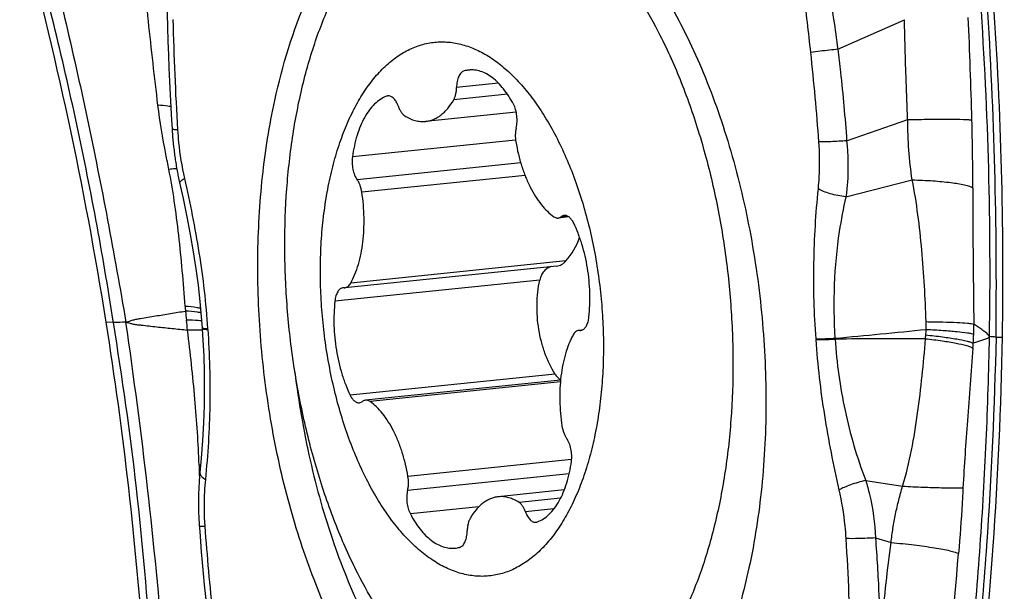
# Model space of a CAD drawing. Units: millimetres. Extents: x 0 to 841, y 0 to 594.
# Drawn here: x 474 to 480, y 113 to 117 of the extents above; entities that cross this region are included whole.
import ezdxf

# ---------------------------------------------------------------- set-up
doc = ezdxf.new("R2010")
doc.units = ezdxf.units.MM
doc.header["$LTSCALE"] = 46.255
doc.layers.add('607087453-000_CL', color=7, linetype='CONTINUOUS')
doc.layers.add('RS0834_M4X10_8_CL', color=7, linetype='CONTINUOUS')

msp = doc.modelspace()

# ---------------------------------------------------------------- linework, layer by layer
at = {"layer": '607087453-000_CL', "color": 9, "linetype": 'CONTINUOUS'}
for p, q in [((479.3813, 117.036), (479.8289, 117.2343)), ((479.4412, 116.4217), (479.8509, 116.5635)), ((479.4361, 116.0453), (479.8812, 116.1595)), ((474.5189, 115.2033), (474.4708, 115.2038)), ((474.5189, 115.2033), (474.5177, 115.2114)), ((475.1283, 115.1628), (475.1429, 115.1621)), ((475.1524, 115.1562), (475.152, 115.1617)), ((479.2356, 115.093), (479.236, 115.0876)), ((479.363, 115.0972), (479.3633, 115.091)), ((480.4439, 115.1049), (480.4868, 115.1039)), ((479.5694, 114.1432), (479.8168, 114.1042)), ((479.6341, 113.7571), (479.74, 113.7264))]:
    msp.add_line(p, q, dxfattribs=at)
at = {"layer": '607087453-000_CL', "color": 7, "linetype": 'CONTINUOUS'}
for p, q in [((474.9129, 116.5028), (474.9145, 116.4791)), ((474.9145, 116.4791), (474.9152, 116.4689)), ((474.9152, 116.4689), (474.9161, 116.4582)), ((474.9161, 116.4582), (474.917, 116.447)), ((474.917, 116.447), (474.918, 116.4356)), ((474.918, 116.4356), (474.9191, 116.4239)), ((474.9191, 116.4239), (474.9202, 116.412)), ((474.9202, 116.412), (474.9215, 116.4001)), ((474.9215, 116.4001), (474.9227, 116.3881)), ((474.9227, 116.3881), (474.9234, 116.3821)), ((474.9234, 116.3821), (474.9248, 116.3703)), ((474.9248, 116.3703), (474.9262, 116.3586)), ((474.9262, 116.3586), (474.9276, 116.3471)), ((474.9276, 116.3471), (474.929, 116.3359)), ((474.929, 116.3359), (474.9305, 116.3251)), ((474.9305, 116.3251), (474.9319, 116.3146)), ((474.9319, 116.3146), (474.9334, 116.3043)), ((474.9334, 116.3043), (474.9349, 116.2941)), ((474.9349, 116.2941), (474.9365, 116.2841)), ((474.9365, 116.2841), (474.938, 116.2743)), ((474.938, 116.2743), (474.9398, 116.263)), ((474.9398, 116.263), (474.9417, 116.2519)), ((474.9417, 116.2519), (474.9436, 116.241)), ((474.9436, 116.241), (474.9454, 116.2304)), ((474.9454, 116.2304), (474.9473, 116.22)), ((474.9473, 116.22), (474.9492, 116.2099)), ((474.9492, 116.2099), (474.9511, 116.2001)), ((474.9511, 116.2001), (474.953, 116.1906)), ((474.953, 116.1906), (474.9548, 116.1814)), ((474.9548, 116.1814), (474.9568, 116.1716)), ((474.9568, 116.1716), (474.9591, 116.1608)), ((474.9591, 116.1608), (474.9611, 116.1519)), ((475.115, 115.166), (475.1154, 115.1599)), ((475.0958, 114.1459), (475.0949, 114.1332)), ((475.0968, 114.1582), (475.0958, 114.1459)), ((475.0978, 114.1697), (475.0968, 114.1582)), ((475.0987, 114.1802), (475.0978, 114.1697)), ((475.1003, 114.1967), (475.1003, 114.1966)), ((475.092, 114.0784), (475.0915, 114.0635)), ((475.0926, 114.0927), (475.092, 114.0784)), ((475.0933, 114.1066), (475.0926, 114.0927)), ((475.0941, 114.1201), (475.0933, 114.1066)), ((475.0949, 114.1332), (475.0941, 114.1201)), ((475.0904, 114.0161), (475.0903, 113.9992)), ((475.0907, 114.0324), (475.0904, 114.0161)), ((475.091, 114.0482), (475.0907, 114.0324)), ((475.0915, 114.0635), (475.091, 114.0482)), ((475.0903, 113.9992), (475.0903, 113.9818)), ((475.0903, 113.9818), (475.0905, 113.9638)), ((475.0905, 113.9638), (475.0909, 113.9453))]:
    msp.add_line(p, q, dxfattribs=at)
for points in [[(474.8765, 117.5714), (474.8769, 117.5231), (474.8775, 117.4745), (474.8782, 117.4255), (474.879, 117.3762), (474.8799, 117.3266), (474.8809, 117.2766), (474.8832, 117.1834)], [(474.8832, 117.1834), (474.8858, 117.0906), (474.8889, 116.999), (474.8923, 116.9085), (474.896, 116.8194), (474.9002, 116.7314), (474.9047, 116.6446), (474.9095, 116.5591), (474.9129, 116.5028)], [(474.9611, 116.1519), (474.9874, 116.0336), (475.0127, 115.9117), (475.0354, 115.7926), (475.0555, 115.6759), (475.0727, 115.5624), (475.0874, 115.4519), (475.0995, 115.3444), (475.1093, 115.2399), (475.115, 115.166)], [(475.1154, 115.1599), (475.1205, 115.0829), (475.1256, 114.9779), (475.1287, 114.8699), (475.1296, 114.759), (475.1283, 114.6454), (475.1245, 114.5297), (475.1181, 114.4118), (475.1092, 114.292), (475.1003, 114.1967)], [(475.1003, 114.1966), (475.0998, 114.1919), (475.0987, 114.1802)], [(475.0909, 113.9453), (475.0911, 113.9359), (475.0914, 113.9262), (475.0917, 113.9165), (475.0921, 113.9066), (475.0925, 113.8965), (475.093, 113.8863), (475.0936, 113.8759), (475.0942, 113.8654), (475.0948, 113.8548), (475.0956, 113.844), (475.0988, 113.7997)], [(475.0988, 113.7997), (475.104, 113.7324), (475.1096, 113.6629), (475.1157, 113.5913), (475.1223, 113.5176), (475.1294, 113.4417), (475.1372, 113.3636), (475.1455, 113.2833), (475.1514, 113.2289)]]:
    msp.add_lwpolyline(points, dxfattribs=at)
for centre, radius, start, end in [((449.4927, 111.2455), 25.2898, 9.005, 15.26426), ((454.5521, 115.5437), 25.9384, 352.82277, 359.0283)]:
    msp.add_arc(centre, radius, start, end, dxfattribs=at)
at = {"layer": '607087453-000_CL', "color": 9, "linetype": 'CONTINUOUS'}
for centre, radius, start, end in [((454.3665, 115.5455), 26.0373, 359.03729, 3.99474), ((451.0997, 115.4571), 29.3464, 359.31237, 3.70782), ((434.2588, 115.2917), 46.0409, 1.58061, 2.43753), ((494.2588, 117.6771), 19.3448, 181.30717, 183.49872), ((462.8387, 115.2254), 16.4593, 4.14158, 6.24163), ((465.2196, 116.1486), 15.0682, 359.84038, 1.5706), ((477.9355, 115.5112), 2.9418, 183.91163, 184.52749), ((488.8994, 116.8355), 13.9834, 186.3911, 186.64212), ((452.6179, 111.5784), 22.199, 3.60284, 9.39817), ((441.2359, 110.2683), 33.7303, 4.59921, 8.41477), ((468.9601, 114.513), 6.0907, 6.01999, 6.64789), ((478.7102, 115.1656), 1.265, 359.58259, 1.92288), ((475.0587, 113.9947), 1.1573, 87.67618, 89.00873), ((475.0674, 114.2137), 0.9381, 87.00432, 87.66592), ((475.1594, 115.7153), 0.5534, 268.28891, 269.23856), ((475.5137, 158.0775), 43.1523, 275.11767, 275.93435), ((479.2384, 115.1891), 0.7374, 354.56126, 357.45764), ((478.4138, 115.1784), 1.8812, 358.37902, 0.4252), ((479.8593, 72.4526), 42.6412, 89.85121, 90.66644), ((475.8307, 115.5135), 4.1606, 354.20943, 354.56283), ((478.6069, 115.1728), 1.688, 356.27894, 358.38145), ((471.0813, 115.7409), 9.2349, 355.59304, 355.79227), ((474.9478, 112.8237), 1.4284, 83.68454, 84.12305), ((484.0304, 114.5124), 8.9403, 181.71652, 181.92054), ((483.3676, 114.4901), 8.2773, 181.92032, 182.14803), ((482.9498, 114.4746), 7.8592, 182.14872, 182.29234), ((491.5493, 115.0239), 16.4593, 184.14158, 186.24163), ((460.1292, 112.5722), 19.3448, 1.30718, 3.49872), ((439.1098, 117.132), 41.2299, 353.53902, 355.15994)]:
    msp.add_arc(centre, radius, start, end, dxfattribs=at)
at = {"layer": '607087453-000_CL', "color": 7, "linetype": 'CONTINUOUS'}
for centre, start_param, end_param in [((461.6004, 115.4237), -1.57074, -1.468991), ((455.8984, 111.0404), 4.814223, 4.915972)]:
    msp.add_ellipse(centre, major_axis=(0.3766, 22.1484), ratio=0.852719, start_param=start_param, end_param=end_param, dxfattribs=at)
for points, knots in [([(475.6024, 116.6926), (475.6536, 116.9276), (475.7554, 117.2637), (475.9577, 117.6623), (476.1261, 117.9056), (476.3146, 118.1002), (476.5205, 118.2423), (476.7407, 118.3277), (476.8936, 118.3449), (476.9686, 118.3437)], [0, 0, 0, 0, 0.312759, 0.452271, 0.579815, 0.695997, 0.802556, 0.90252, 1, 1, 1, 1]), ([(477.9526, 117.7774), (478.052, 117.6587), (478.2383, 117.3893), (478.4677, 116.9322), (478.6548, 116.4153), (478.7935, 115.8555), (478.8792, 115.2714), (478.9089, 114.6824), (478.8818, 114.1083), (478.8246, 113.7357), (478.7856, 113.5567)], [0, 0, 0, 0, 0.104976, 0.220868, 0.345703, 0.476804, 0.611065, 0.745182, 0.875848, 1, 1, 1, 1]), ([(478.4755, 112.6812), (478.4139, 112.5665), (478.2805, 112.3584), (478.0328, 112.1078), (477.7539, 111.9475), (477.4525, 111.8884), (477.1443, 111.9354), (476.8436, 112.0821), (476.558, 112.3192), (476.2936, 112.6385), (476.0567, 113.0307), (475.8536, 113.4847), (475.6903, 113.9872), (475.5715, 114.5234), (475.5008, 115.0776), (475.4803, 115.6331), (475.5105, 116.1734), (475.5657, 116.5239), (475.6024, 116.6926)], [0, 0, 0, 0, 0.056038, 0.105682, 0.150294, 0.192415, 0.235339, 0.282103, 0.334695, 0.393941, 0.459741, 0.531338, 0.607522, 0.686778, 0.767406, 0.847634, 0.925707, 1, 1, 1, 1]), ([(475.7377, 114.8683), (475.7616, 114.67), (475.8285, 114.2819), (475.985, 113.7278), (476.1913, 113.2261), (476.4398, 112.7953), (476.7225, 112.4507), (477.0307, 112.2045), (477.3099, 112.0894), (477.5288, 112.0633), (477.635, 112.0706), (477.6868, 112.0791)], [0, 0, 0, 0, 0.161434, 0.317617, 0.464481, 0.598711, 0.7182, 0.822679, 0.914569, 0.957649, 1, 1, 1, 1]), ([(478.7856, 113.5567), (478.751, 113.3978), (478.6681, 113.0979), (478.5454, 112.8113), (478.4755, 112.6812)], [0, 0, 0, 0, 0.523892, 1, 1, 1, 1])]:
    msp.add_open_spline(points, degree=3, knots=knots, dxfattribs=at)
at = {"layer": '607087453-000_CL', "color": 9, "linetype": 'CONTINUOUS'}
for points, knots in [([(474.5177, 115.2114), (474.4476, 115.6677), (474.3201, 116.3487), (474.1119, 117.2474), (473.9951, 117.6933), (473.9317, 117.9146)], [0, 0, 0, 0, 0.500478, 0.750439, 1, 1, 1, 1]), ([(474.0237, 117.9226), (474.1405, 117.4754), (474.3545, 116.5733), (474.5254, 115.6622), (474.603, 115.2043)], [0, 0, 0, 0, 0.498825, 1, 1, 1, 1]), ([(474.8185, 116.6599), (474.7958, 116.8482), (474.7518, 117.2267), (474.7187, 117.6064), (474.7058, 117.7973)], [0, 0, 0, 0, 0.497857, 1, 1, 1, 1]), ([(479.2005, 117.0149), (479.1858, 117.1492), (479.1547, 117.4166), (479.122, 117.6839), (479.107, 117.8172)], [0, 0, 0, 0, 0.501863, 1, 1, 1, 1]), ([(479.2232, 117.832), (479.2625, 117.7034), (479.3239, 117.4392), (479.3647, 117.1714), (479.3813, 117.036)], [0, 0, 0, 0, 0.496399, 1, 1, 1, 1]), ([(479.8508, 116.5635), (479.8485, 116.619), (479.8445, 116.7304), (479.8365, 116.9539), (479.8316, 117.122), (479.8288, 117.2343)], [0, 0, 0, 0, 0.248468, 0.498034, 1, 1, 1, 1]), ([(479.3813, 117.036), (479.3633, 117.034), (479.303, 117.0272), (479.2427, 117.0203), (479.2005, 117.0149)], [0, 0, 0, 0, 0.298708, 1, 1, 1, 1]), ([(479.3814, 117.0361), (479.3878, 116.9851), (479.4033, 116.8576), (479.4233, 116.6528), (479.436, 116.4989), (479.4413, 116.4217)], [0, 0, 0, 0, 0.249777, 0.623981, 1, 1, 1, 1]), ([(474.8918, 116.23), (474.8848, 116.2639), (474.8561, 116.4064), (474.8317, 116.5499), (474.8184, 116.6599)], [0, 0, 0, 0, 0.238164, 1, 1, 1, 1]), ([(474.9045, 116.6509), (474.898, 116.652), (474.8695, 116.6562), (474.8407, 116.6586), (474.8184, 116.6599)], [0, 0, 0, 0, 0.227163, 1, 1, 1, 1]), ([(479.8509, 116.5635), (479.9001, 116.5647), (479.9922, 116.5665), (480.1168, 116.5673), (480.2036, 116.5663), (480.2553, 116.5641), (480.2744, 116.5626), (480.2822, 116.5616)], [0, 0, 0, 0, 0.342153, 0.640242, 0.866524, 0.945811, 1, 1, 1, 1]), ([(479.8812, 116.1595), (479.8713, 116.2255), (479.8562, 116.36), (479.8514, 116.4951), (479.8509, 116.5635)], [0, 0, 0, 0, 0.493916, 1, 1, 1, 1]), ([(474.9129, 116.5028), (474.913, 116.5017), (474.9171, 116.4999), (474.9237, 116.4987), (474.9357, 116.4973), (474.9448, 116.4968), (474.9501, 116.4965)], [0, 0, 0, 0, 0.085312, 0.277957, 0.583892, 1, 1, 1, 1]), ([(474.9501, 116.4965), (474.9518, 116.468), (474.9608, 116.3582), (474.978, 116.249), (474.9961, 116.1695)], [0, 0, 0, 0, 0.259575, 1, 1, 1, 1]), ([(479.2513, 116.0994), (479.254, 116.1261), (479.262, 116.2308), (479.2607, 116.3361), (479.2551, 116.4141)], [0, 0, 0, 0, 0.255658, 1, 1, 1, 1]), ([(479.4412, 116.4217), (479.4057, 116.4193), (479.3437, 116.4159), (479.2816, 116.4139), (479.2551, 116.4141)], [0, 0, 0, 0, 0.573532, 1, 1, 1, 1]), ([(479.4412, 116.4217), (479.4511, 116.3288), (479.4536, 116.2022), (479.4405, 116.0772), (479.4361, 116.0453)], [0, 0, 0, 0, 0.744029, 1, 1, 1, 1]), ([(474.9449, 116.2341), (474.9407, 116.2339), (474.923, 116.2328), (474.9053, 116.2313), (474.8918, 116.23)], [0, 0, 0, 0, 0.236175, 1, 1, 1, 1]), ([(475.0006, 115.3105), (474.9897, 115.4702), (474.9691, 115.7071), (474.9303, 116.0135), (474.906, 116.1603), (474.8918, 116.23)], [0, 0, 0, 0, 0.518468, 0.769601, 1, 1, 1, 1]), ([(474.9646, 116.1359), (474.9634, 116.1413), (474.9702, 116.1514), (474.9822, 116.1609), (474.991, 116.1666), (474.9961, 116.1695)], [0, 0, 0, 0, 0.348198, 0.632982, 1, 1, 1, 1]), ([(474.9961, 116.1695), (475.0337, 116.0038), (475.1009, 115.67), (475.1401, 115.3315), (475.152, 115.1617)], [0, 0, 0, 0, 0.499515, 1, 1, 1, 1]), ([(479.8812, 116.1595), (479.9278, 116.1584), (480.0148, 116.1546), (480.1323, 116.1437), (480.2142, 116.1309), (480.2627, 116.1178), (480.2808, 116.1107), (480.2878, 116.1066)], [0, 0, 0, 0, 0.339314, 0.633908, 0.859633, 0.941055, 1, 1, 1, 1]), ([(479.9745, 115.2081), (479.9691, 115.3683), (479.9556, 115.6081), (479.9216, 115.9252), (479.8968, 116.0821), (479.8812, 116.1595)], [0, 0, 0, 0, 0.502474, 0.752475, 1, 1, 1, 1]), ([(479.2356, 115.093), (479.2233, 115.2619), (479.214, 115.5981), (479.2346, 115.9337), (479.2513, 116.0994)], [0, 0, 0, 0, 0.504224, 1, 1, 1, 1]), ([(479.4361, 116.0453), (479.4003, 116.0499), (479.3494, 116.0596), (479.2882, 116.0804), (479.2624, 116.0927), (479.2513, 116.0994)], [0, 0, 0, 0, 0.558811, 0.799165, 1, 1, 1, 1]), ([(480.2878, 116.1066), (480.2875, 115.9579), (480.2895, 115.6532), (480.293, 115.3484), (480.2949, 115.1923)], [0, 0, 0, 0, 0.487863, 1, 1, 1, 1]), ([(479.4361, 116.0453), (479.4183, 115.9688), (479.3587, 115.6565), (479.3481, 115.3358), (479.3629, 115.0972)], [0, 0, 0, 0, 0.247466, 1, 1, 1, 1]), ([(474.6031, 115.2044), (474.6113, 115.2067), (474.6274, 115.2119), (474.6513, 115.2207), (474.6764, 115.2251), (474.7098, 115.2308), (474.7516, 115.2379), (474.8185, 115.2492), (474.9023, 115.2629), (474.9693, 115.2737), (475.0029, 115.2789)], [0, 0, 0, 0, 0.062178, 0.124704, 0.187086, 0.249547, 0.374503, 0.499506, 0.749656, 1, 1, 1, 1]), ([(475.1042, 115.2969), (475.0967, 115.2985), (475.0624, 115.3049), (475.0277, 115.3085), (475.0006, 115.3105)], [0, 0, 0, 0, 0.220181, 1, 1, 1, 1]), ([(475.107, 115.2675), (475.0994, 115.2689), (475.065, 115.2745), (475.0301, 115.2775), (475.0029, 115.2789)], [0, 0, 0, 0, 0.219676, 1, 1, 1, 1]), ([(474.6031, 115.2044), (474.5952, 115.2041), (474.5671, 115.2035), (474.5391, 115.2031), (474.5189, 115.2033)], [0, 0, 0, 0, 0.281263, 1, 1, 1, 1]), ([(474.6031, 115.2044), (474.6118, 115.2025), (474.6291, 115.1983), (474.6546, 115.191), (474.6808, 115.1879), (474.7153, 115.1841), (474.7584, 115.1793), (474.8274, 115.1717), (474.9137, 115.1625), (474.9827, 115.1553), (475.0172, 115.1517)], [0, 0, 0, 0, 0.063878, 0.127653, 0.190156, 0.252439, 0.377013, 0.501595, 0.750783, 1, 1, 1, 1]), ([(475.1117, 115.2133), (475.1043, 115.2141), (475.0704, 115.2169), (475.0364, 115.2178), (475.0099, 115.218)], [0, 0, 0, 0, 0.22007, 1, 1, 1, 1]), ([(479.9745, 115.2081), (480.0122, 115.2077), (480.0817, 115.2065), (480.1746, 115.2033), (480.2381, 115.1996), (480.2754, 115.1957), (480.2893, 115.1936), (480.2949, 115.1923)], [0, 0, 0, 0, 0.352746, 0.648773, 0.869128, 0.946347, 1, 1, 1, 1]), ([(475.0787, 115.1518), (475.0739, 115.1519), (475.0534, 115.1521), (475.0329, 115.152), (475.0172, 115.1517)], [0, 0, 0, 0, 0.234895, 1, 1, 1, 1]), ([(475.094, 114.2446), (475.0896, 114.3926), (475.0687, 114.6956), (475.0363, 114.9975), (475.0172, 115.1517)], [0, 0, 0, 0, 0.487917, 1, 1, 1, 1]), ([(475.115, 115.166), (475.115, 115.1656), (475.1163, 115.1647), (475.1207, 115.1636), (475.125, 115.1631), (475.1283, 115.1628)], [0, 0, 0, 0, 0.095915, 0.287788, 1, 1, 1, 1]), ([(475.1154, 115.1599), (475.1155, 115.1595), (475.1168, 115.1586), (475.1211, 115.1577), (475.1254, 115.1572), (475.1287, 115.157)], [0, 0, 0, 0, 0.092262, 0.282611, 1, 1, 1, 1]), ([(475.1287, 115.157), (475.1303, 115.1569), (475.1382, 115.1564), (475.1461, 115.1563), (475.1524, 115.1562)], [0, 0, 0, 0, 0.205352, 1, 1, 1, 1]), ([(475.1524, 115.1562), (475.1647, 114.9874), (475.174, 114.6511), (475.1534, 114.3155), (475.1367, 114.1499)], [0, 0, 0, 0, 0.504224, 1, 1, 1, 1]), ([(479.9752, 115.1564), (480.0128, 115.1545), (480.082, 115.1505), (480.1746, 115.143), (480.2378, 115.1361), (480.275, 115.13), (480.2888, 115.127), (480.2942, 115.1252)], [0, 0, 0, 0, 0.352447, 0.647436, 0.868588, 0.946456, 1, 1, 1, 1]), ([(480.4001, 115.108), (480.3979, 115.1107), (480.3937, 115.1162), (480.3867, 115.1269), (480.3745, 115.1352), (480.3614, 115.1451), (480.3438, 115.1579), (480.3217, 115.1738), (480.3039, 115.1862), (480.2949, 115.1923)], [0, 0, 0, 0, 0.076628, 0.154446, 0.278109, 0.398419, 0.518729, 0.759358, 1, 1, 1, 1]), ([(479.2356, 115.0932), (479.2438, 115.0931), (479.2863, 115.0934), (479.3288, 115.0953), (479.3629, 115.0972)], [0, 0, 0, 0, 0.194665, 1, 1, 1, 1]), ([(479.236, 115.0876), (479.2442, 115.0874), (479.2867, 115.0875), (479.3292, 115.0892), (479.3634, 115.091)], [0, 0, 0, 0, 0.194824, 1, 1, 1, 1]), ([(479.3919, 114.0797), (479.3543, 114.2455), (479.2871, 114.5792), (479.2479, 114.9177), (479.236, 115.0876)], [0, 0, 0, 0, 0.499515, 1, 1, 1, 1]), ([(479.3633, 115.091), (479.3749, 114.9299), (479.4082, 114.6888), (479.4871, 114.374), (479.5398, 114.2196), (479.5694, 114.1432)], [0, 0, 0, 0, 0.49774, 0.747544, 1, 1, 1, 1]), ([(479.817, 114.1041), (479.8421, 114.1833), (479.8797, 114.3462), (479.9196, 114.5937), (479.9493, 114.8433), (479.964, 115.0102), (479.9702, 115.0937)], [0, 0, 0, 0, 0.248366, 0.498889, 0.749654, 1, 1, 1, 1]), ([(479.9701, 115.0937), (480.0078, 115.0896), (480.0772, 115.0809), (480.1699, 115.0657), (480.2331, 115.052), (480.2701, 115.0403), (480.2837, 115.0345), (480.2889, 115.0312)], [0, 0, 0, 0, 0.349452, 0.643002, 0.864696, 0.943913, 1, 1, 1, 1]), ([(479.9726, 115.1192), (480.0103, 115.1154), (480.0796, 115.1075), (480.1723, 115.0938), (480.2355, 115.0816), (480.2725, 115.0712), (480.2861, 115.0661), (480.2913, 115.0633)], [0, 0, 0, 0, 0.350651, 0.644779, 0.866243, 0.944913, 1, 1, 1, 1]), ([(480.2014, 112.3099), (480.2314, 112.5417), (480.2826, 113.0066), (480.3404, 113.7059), (480.381, 114.4066), (480.3958, 114.8742), (480.4001, 115.108)], [0, 0, 0, 0, 0.249774, 0.499909, 0.750017, 1, 1, 1, 1]), ([(480.4439, 115.1049), (480.4334, 114.6384), (480.4022, 113.9388), (480.3261, 113.0087), (480.2759, 112.5448), (480.2484, 112.3133)], [0, 0, 0, 0, 0.500032, 0.750153, 1, 1, 1, 1]), ([(480.4001, 115.108), (480.3978, 115.1062), (480.3933, 115.1022), (480.3858, 115.0941), (480.3732, 115.0905), (480.3598, 115.0855), (480.3416, 115.0793), (480.3189, 115.0718), (480.3005, 115.0661), (480.2913, 115.0633)], [0, 0, 0, 0, 0.074706, 0.151075, 0.274052, 0.394706, 0.515492, 0.75747, 1, 1, 1, 1]), ([(480.4439, 115.1049), (480.435, 115.1051), (480.4204, 115.1057), (480.4058, 115.1069), (480.4001, 115.108)], [0, 0, 0, 0, 0.602941, 1, 1, 1, 1]), ([(480.2889, 115.0313), (480.2764, 114.8691), (480.2525, 114.5567), (480.2303, 114.2442), (480.2222, 114.0937)], [0, 0, 0, 0, 0.51919, 1, 1, 1, 1]), ([(475.1003, 114.1966), (475.0999, 114.1928), (475.1017, 114.1815), (475.1148, 114.1646), (475.1285, 114.1549), (475.1367, 114.1499)], [0, 0, 0, 0, 0.187763, 0.533419, 1, 1, 1, 1]), ([(475.1367, 114.1499), (475.134, 114.1231), (475.126, 114.0185), (475.1273, 113.9131), (475.1329, 113.8352)], [0, 0, 0, 0, 0.255658, 1, 1, 1, 1]), ([(479.5694, 114.1432), (479.5347, 114.1346), (479.4858, 114.1205), (479.427, 114.0977), (479.4025, 114.0858), (479.3919, 114.0797)], [0, 0, 0, 0, 0.567777, 0.806701, 1, 1, 1, 1]), ([(479.5694, 114.1432), (479.5787, 114.1118), (479.6122, 113.9855), (479.6306, 113.855), (479.6341, 113.7571)], [0, 0, 0, 0, 0.250636, 1, 1, 1, 1]), ([(479.4379, 113.7527), (479.4362, 113.7813), (479.4272, 113.891), (479.41, 114.0002), (479.3919, 114.0797)], [0, 0, 0, 0, 0.259575, 1, 1, 1, 1]), ([(479.74, 113.7264), (479.7431, 113.7584), (479.751, 113.8222), (479.7687, 113.9171), (479.7906, 114.0112), (479.8075, 114.0733), (479.8168, 114.1042)], [0, 0, 0, 0, 0.249627, 0.499636, 0.749838, 1, 1, 1, 1]), ([(479.8168, 114.1042), (479.8633, 114.1019), (479.9501, 114.098), (480.0672, 114.0939), (480.1558, 114.0924), (480.2043, 114.0924), (480.2222, 114.0937)], [0, 0, 0, 0, 0.344561, 0.64207, 0.866987, 1, 1, 1, 1]), ([(480.2222, 114.0937), (480.2203, 114.0589), (480.2122, 113.912), (480.2021, 113.7651), (480.1926, 113.6533)], [0, 0, 0, 0, 0.2372, 1, 1, 1, 1]), ([(475.0959, 113.8389), (475.096, 113.8379), (475.1004, 113.8369), (475.1066, 113.836), (475.1187, 113.8354), (475.1276, 113.8352), (475.1329, 113.8352)], [0, 0, 0, 0, 0.077096, 0.26847, 0.577639, 1, 1, 1, 1]), ([(479.6341, 113.7571), (479.5966, 113.7549), (479.5313, 113.7522), (479.4658, 113.7515), (479.4379, 113.7527)], [0, 0, 0, 0, 0.573221, 1, 1, 1, 1]), ([(479.6342, 113.7571), (479.6443, 113.6314), (479.6595, 113.3801), (479.6654, 113.1284), (479.6654, 113.0028)], [0, 0, 0, 0, 0.50108, 1, 1, 1, 1]), ([(479.6653, 113.0028), (479.6693, 113.063), (479.6877, 113.3049), (479.7161, 113.5458), (479.74, 113.7264)], [0, 0, 0, 0, 0.248952, 1, 1, 1, 1]), ([(479.74, 113.7264), (479.7918, 113.7216), (479.8891, 113.7112), (480.005, 113.6955), (480.0844, 113.6818), (480.1304, 113.6724), (480.1656, 113.6634), (480.1851, 113.6569), (480.1926, 113.6533)], [0, 0, 0, 0, 0.340066, 0.638821, 0.763027, 0.866187, 0.945696, 1, 1, 1, 1])]:
    msp.add_open_spline(points, degree=3, knots=knots, dxfattribs=at)
at = {"layer": 'RS0834_M4X10_8_CL', "color": 9, "linetype": 'CONTINUOUS'}
for p, q in [((476.9353, 116.8972), (476.8738, 116.8909)), ((477.1039, 116.8089), (476.8229, 116.78)), ((476.3711, 116.7224), (476.3522, 116.7204)), ((477.1646, 116.7342), (476.8037, 116.6971)), ((477.2192, 116.4259), (476.1237, 116.3135)), ((477.2537, 116.2729), (476.1558, 116.1603)), ((477.2824, 116.1893), (476.187, 116.0769)), ((477.5681, 115.9165), (477.5258, 115.9122)), ((477.5569, 115.6154), (476.113, 115.4673)), ((477.3813, 115.4871), (476.0061, 115.346)), ((477.6614, 115.1504), (477.6497, 115.1492)), ((477.4838, 114.8561), (476.1086, 114.715)), ((477.5196, 114.8033), (476.2421, 114.6722)), ((477.5951, 114.2827), (476.4967, 114.17)), ((477.5786, 114.1869), (476.4943, 114.0757)), ((477.5215, 114.0237), (477.2424, 113.9951)), ((476.9718, 113.9651), (476.5126, 113.918)), ((477.4767, 113.9521), (477.2853, 113.9324))]:
    msp.add_line(p, q, dxfattribs=at)
at = {"layer": 'RS0834_M4X10_8_CL', "color": 7, "linetype": 'CONTINUOUS'}
for p, q in [((477.2235, 116.6141), (476.6145, 116.5517)), ((477.5772, 115.911), (477.5053, 115.9036)), ((477.4932, 115.5814), (476.0737, 115.4358)), ((477.6638, 115.1511), (477.6496, 115.1496)), ((477.5207, 114.8154), (476.2122, 114.6812)), ((477.5459, 114.0786), (477.103, 114.0331))]:
    msp.add_line(p, q, dxfattribs=at)
for centre, radius, start, end in [((476.923, 116.7148), 0.1828, 95.8665, 105.59621), ((477.1655, 115.9492), 0.5144, 319.55199, 340.06598), ((476.0656, 115.399), 0.0367, 86.53146, 95.82864), ((476.07, 115.4723), 0.0367, 266.53094, 275.82779), ((477.6475, 115.1125), 0.0367, 86.53094, 95.82779), ((477.6519, 115.1858), 0.0367, 266.53146, 275.82864), ((476.7945, 113.8699), 0.1828, 275.8665, 285.59621)]:
    msp.add_arc(centre, radius, start, end, dxfattribs=at)
for points, knots in [([(476.1595, 113.5188), (476.1069, 113.6226), (476.0095, 113.8409), (475.8894, 114.1867), (475.7933, 114.5539), (475.7231, 114.9354), (475.6801, 115.3243), (475.665, 115.7132), (475.6783, 116.0948), (475.7195, 116.462), (475.7774, 116.7544), (475.8376, 116.9751), (475.8884, 117.1303), (475.9454, 117.2769), (476.0082, 117.4144), (476.0765, 117.5419), (476.15, 117.659), (476.2285, 117.7651), (476.3115, 117.8596), (476.3986, 117.9421), (476.4896, 118.0123), (476.5839, 118.0696), (476.6813, 118.1139), (476.781, 118.1448), (476.849, 118.1564), (476.883, 118.1598)], [0, 0, 0, 0, 0.066939, 0.137354, 0.210386, 0.285073, 0.360397, 0.435315, 0.508802, 0.579879, 0.647661, 0.680084, 0.711415, 0.74159, 0.77056, 0.798296, 0.824785, 0.850044, 0.874114, 0.897065, 0.919006, 0.940077, 0.960456, 0.980352, 1, 1, 1, 1]), ([(476.883, 118.1598), (476.9117, 118.1628), (476.9699, 118.1655), (477.0577, 118.1597), (477.1458, 118.1442), (477.234, 118.119), (477.3219, 118.0842), (477.4092, 118.04), (477.4957, 117.9866), (477.6118, 117.9016), (477.7529, 117.772), (477.9107, 117.5867), (478.0584, 117.371), (478.1462, 117.2135), (478.1882, 117.1307)], [0, 0, 0, 0, 0.049267, 0.098981, 0.149574, 0.201443, 0.254938, 0.31036, 0.367954, 0.42791, 0.555342, 0.6933, 0.841711, 1, 1, 1, 1]), ([(478.1882, 117.1307), (478.2408, 117.0269), (478.3383, 116.8085), (478.4583, 116.4627), (478.5544, 116.0956), (478.6246, 115.714), (478.6676, 115.3251), (478.6827, 114.9362), (478.6695, 114.5546), (478.6283, 114.1875), (478.5704, 113.895), (478.5101, 113.6744), (478.4593, 113.5192), (478.4024, 113.3725), (478.3396, 113.2351), (478.2713, 113.1075), (478.1977, 112.9904), (478.1193, 112.8844), (478.0363, 112.7899), (477.9491, 112.7073), (477.8581, 112.6372), (477.7638, 112.5798), (477.6665, 112.5356), (477.5667, 112.5047), (477.4987, 112.4931), (477.4648, 112.4896)], [0, 0, 0, 0, 0.066939, 0.137354, 0.210386, 0.285073, 0.360397, 0.435315, 0.508802, 0.579879, 0.647661, 0.680084, 0.711415, 0.74159, 0.77056, 0.798296, 0.824785, 0.850044, 0.874114, 0.897065, 0.919006, 0.940077, 0.960456, 0.980352, 1, 1, 1, 1]), ([(476.2181, 114.1518), (476.1947, 114.1981), (476.1501, 114.2942), (476.0915, 114.4448), (476.0402, 114.6035), (475.9967, 114.7688), (475.9615, 114.9391), (475.9349, 115.1127), (475.9171, 115.2882), (475.9083, 115.4636), (475.9085, 115.6374), (475.9179, 115.8079), (475.9363, 115.9735), (475.9635, 116.1325), (475.9992, 116.2836), (476.0432, 116.4251), (476.095, 116.5559), (476.1541, 116.6746), (476.2201, 116.7802), (476.2923, 116.8716), (476.3701, 116.948), (476.4529, 117.0086), (476.54, 117.0526), (476.6158, 117.075), (476.6769, 117.0839), (476.7386, 117.0871), (476.8174, 117.0799), (476.9116, 117.0538), (476.9882, 117.0183), (477.0485, 116.9822), (477.1101, 116.9394), (477.1857, 116.8754), (477.2715, 116.7848), (477.3534, 116.6799), (477.4304, 116.5619), (477.477, 116.4772), (477.4994, 116.433)], [0, 0, 0, 0, 0.035333, 0.072069, 0.10999, 0.148856, 0.188407, 0.228372, 0.268472, 0.308425, 0.347953, 0.386784, 0.42466, 0.46134, 0.496608, 0.53028, 0.562208, 0.592292, 0.620492, 0.646839, 0.671448, 0.694536, 0.71643, 0.73756, 0.748006, 0.758455, 0.779607, 0.801544, 0.824691, 0.836831, 0.849385, 0.875808, 0.904089, 0.934253, 0.966257, 1, 1, 1, 1]), ([(476.8738, 116.8909), (476.8702, 116.8899), (476.8628, 116.8865), (476.853, 116.8784), (476.8443, 116.8673), (476.8369, 116.8537), (476.8309, 116.8377), (476.8248, 116.8131), (476.823, 116.7935), (476.8229, 116.78)], [0, 0, 0, 0, 0.088686, 0.185331, 0.293011, 0.41303, 0.545275, 0.688592, 1, 1, 1, 1]), ([(477.2049, 116.6668), (477.195, 116.6854), (477.1746, 116.7208), (477.1403, 116.7691), (477.1039, 116.8105), (477.0656, 116.8445), (477.0261, 116.8707), (476.9856, 116.8885), (476.9448, 116.8978), (476.9175, 116.898), (476.9043, 116.8967)], [0, 0, 0, 0, 0.157766, 0.305692, 0.443301, 0.570596, 0.688185, 0.797399, 0.900376, 1, 1, 1, 1]), ([(476.3522, 116.7204), (476.338, 116.715), (476.3096, 116.7004), (476.271, 116.669), (476.2357, 116.6284), (476.2041, 116.5791), (476.1766, 116.522), (476.1537, 116.4578), (476.1356, 116.3877), (476.1271, 116.3387), (476.1237, 116.3135)], [0, 0, 0, 0, 0.093983, 0.194833, 0.304566, 0.424272, 0.554241, 0.694134, 0.843122, 1, 1, 1, 1]), ([(476.3615, 116.7226), (476.3607, 116.7225), (476.3576, 116.7221), (476.3545, 116.7213), (476.3522, 116.7204)], [0, 0, 0, 0, 0.248344, 1, 1, 1, 1]), ([(476.4322, 116.6524), (476.4285, 116.6629), (476.4219, 116.6777), (476.4104, 116.6951), (476.4014, 116.7056), (476.3919, 116.7138), (476.3819, 116.7196), (476.3717, 116.7227), (476.3648, 116.723), (476.3615, 116.7226)], [0, 0, 0, 0, 0.313842, 0.455177, 0.584621, 0.702117, 0.808694, 0.906726, 1, 1, 1, 1]), ([(476.8037, 116.6971), (476.8069, 116.7025), (476.8124, 116.7146), (476.8182, 116.7346), (476.8219, 116.7567), (476.8228, 116.7721), (476.8229, 116.78)], [0, 0, 0, 0, 0.218683, 0.461048, 0.723289, 1, 1, 1, 1]), ([(476.4322, 116.6524), (476.4347, 116.6454), (476.4402, 116.6322), (476.4503, 116.6146), (476.4617, 116.6002), (476.4705, 116.5926), (476.475, 116.5897)], [0, 0, 0, 0, 0.287947, 0.552603, 0.790232, 1, 1, 1, 1]), ([(476.6145, 116.5517), (476.6235, 116.5526), (476.6415, 116.5558), (476.6679, 116.5647), (476.6934, 116.5776), (476.7181, 116.5943), (476.7416, 116.6148), (476.7722, 116.6479), (476.7918, 116.6766), (476.8037, 116.6971)], [0, 0, 0, 0, 0.10963, 0.221012, 0.335778, 0.455342, 0.58085, 0.713162, 1, 1, 1, 1]), ([(477.2232, 116.5091), (477.2264, 116.5218), (477.23, 116.5489), (477.2286, 116.5901), (477.2206, 116.6303), (477.2109, 116.6555), (477.2049, 116.6668)], [0, 0, 0, 0, 0.242937, 0.50292, 0.761371, 1, 1, 1, 1]), ([(476.475, 116.5897), (476.4861, 116.5825), (476.5086, 116.5699), (476.5439, 116.5569), (476.5793, 116.5503), (476.6029, 116.5505), (476.6145, 116.5517)], [0, 0, 0, 0, 0.269113, 0.522426, 0.764251, 1, 1, 1, 1]), ([(477.2232, 116.5091), (477.2214, 116.5019), (477.2186, 116.4868), (477.2163, 116.4552), (477.2181, 116.4309), (477.2208, 116.4148)], [0, 0, 0, 0, 0.235119, 0.484146, 1, 1, 1, 1]), ([(477.4994, 116.433), (477.5228, 116.3867), (477.5674, 116.2906), (477.626, 116.14), (477.6773, 115.9813), (477.7208, 115.816), (477.756, 115.6457), (477.7826, 115.472), (477.8004, 115.2966), (477.8092, 115.1212), (477.8089, 114.9474), (477.7996, 114.7769), (477.7812, 114.6113), (477.754, 114.4523), (477.7182, 114.3012), (477.6743, 114.1597), (477.6225, 114.0289), (477.5633, 113.9102), (477.4974, 113.8046), (477.4252, 113.7132), (477.3474, 113.6368), (477.2646, 113.5762), (477.1775, 113.5322), (477.1017, 113.5098), (477.0406, 113.5009), (476.9789, 113.4977), (476.9001, 113.5049), (476.8059, 113.531), (476.7293, 113.5664), (476.669, 113.6026), (476.6073, 113.6454), (476.5318, 113.7094), (476.446, 113.8), (476.3641, 113.9049), (476.2871, 114.0229), (476.2405, 114.1076), (476.2181, 114.1518)], [0, 0, 0, 0, 0.035333, 0.072069, 0.10999, 0.148856, 0.188407, 0.228372, 0.268472, 0.308425, 0.347953, 0.386784, 0.42466, 0.46134, 0.496608, 0.53028, 0.562208, 0.592292, 0.620492, 0.646839, 0.671448, 0.694536, 0.71643, 0.73756, 0.748006, 0.758455, 0.779607, 0.801544, 0.824691, 0.836831, 0.849385, 0.875808, 0.904089, 0.934253, 0.966257, 1, 1, 1, 1]), ([(477.2208, 116.4148), (477.2255, 116.3872), (477.2366, 116.3328), (477.2585, 116.2539), (477.2852, 116.1794), (477.3162, 116.1106), (477.3511, 116.0486), (477.3893, 115.9943), (477.4302, 115.9487), (477.4602, 115.9233), (477.4754, 115.9126)], [0, 0, 0, 0, 0.146095, 0.288772, 0.426447, 0.557705, 0.681354, 0.796516, 0.902714, 1, 1, 1, 1]), ([(476.1237, 116.3135), (476.1218, 116.2999), (476.1207, 116.2719), (476.1258, 116.2308), (476.1354, 116.1982), (476.1462, 116.1751), (476.1525, 116.1649), (476.1558, 116.1603)], [0, 0, 0, 0, 0.257733, 0.522598, 0.775487, 0.892164, 1, 1, 1, 1]), ([(476.187, 116.0769), (476.1846, 116.0926), (476.179, 116.1153), (476.167, 116.1428), (476.1597, 116.1548), (476.1558, 116.1603)], [0, 0, 0, 0, 0.530962, 0.775794, 1, 1, 1, 1]), ([(476.113, 115.4673), (476.1233, 115.4864), (476.1423, 115.5274), (476.165, 115.5936), (476.1827, 115.666), (476.1949, 115.7433), (476.2017, 115.8244), (476.2031, 115.9363), (476.1957, 116.0209), (476.187, 116.0769)], [0, 0, 0, 0, 0.104408, 0.216792, 0.336418, 0.462247, 0.593016, 0.727292, 1, 1, 1, 1]), ([(477.4754, 115.9126), (477.48, 115.9094), (477.4873, 115.9055), (477.4977, 115.9034), (477.5028, 115.9034), (477.5053, 115.9036)], [0, 0, 0, 0, 0.524383, 0.765647, 1, 1, 1, 1]), ([(477.5053, 115.9036), (477.5089, 115.904), (477.5163, 115.9059), (477.5227, 115.9098), (477.5258, 115.9122)], [0, 0, 0, 0, 0.485308, 1, 1, 1, 1]), ([(477.5463, 115.9207), (477.5427, 115.9203), (477.5354, 115.9184), (477.5289, 115.9145), (477.5258, 115.9122)], [0, 0, 0, 0, 0.485306, 1, 1, 1, 1]), ([(477.6089, 115.8698), (477.6051, 115.8777), (477.5968, 115.8919), (477.5835, 115.9067), (477.572, 115.9148), (477.5635, 115.9188), (477.5549, 115.9209), (477.5491, 115.921), (477.5463, 115.9207)], [0, 0, 0, 0, 0.307879, 0.573733, 0.691291, 0.799899, 0.901772, 1, 1, 1, 1]), ([(477.7114, 115.2388), (477.7142, 115.2655), (477.7181, 115.3197), (477.7182, 115.4019), (477.713, 115.485), (477.7023, 115.5677), (477.6865, 115.6486), (477.6656, 115.7266), (477.6402, 115.8005), (477.6198, 115.8474), (477.6089, 115.8698)], [0, 0, 0, 0, 0.124432, 0.251887, 0.380951, 0.510162, 0.638055, 0.763202, 0.884257, 1, 1, 1, 1]), ([(477.4932, 115.5814), (477.4992, 115.582), (477.5111, 115.5844), (477.5281, 115.5914), (477.5437, 115.6018), (477.5528, 115.6106), (477.5569, 115.6154)], [0, 0, 0, 0, 0.244286, 0.490312, 0.741279, 1, 1, 1, 1]), ([(477.4607, 115.5781), (477.4512, 115.5757), (477.4325, 115.5678), (477.4088, 115.5475), (477.3908, 115.5199), (477.3837, 115.4984), (477.3813, 115.4871)], [0, 0, 0, 0, 0.230729, 0.471224, 0.727235, 1, 1, 1, 1]), ([(476.0737, 115.4358), (476.0775, 115.4362), (476.0853, 115.4382), (476.0959, 115.4449), (476.1054, 115.4548), (476.1106, 115.4629), (476.113, 115.4673)], [0, 0, 0, 0, 0.218791, 0.452059, 0.710551, 1, 1, 1, 1]), ([(477.4838, 114.8561), (477.4564, 114.9005), (477.4223, 114.9729), (477.3908, 115.0753), (477.3739, 115.1565), (477.3642, 115.2396), (477.3613, 115.3503), (477.3702, 115.4333), (477.3813, 115.4871)], [0, 0, 0, 0, 0.239545, 0.364439, 0.491485, 0.619656, 0.747875, 1, 1, 1, 1]), ([(476.0618, 115.4355), (476.0584, 115.4352), (476.0514, 115.4334), (476.0417, 115.4278), (476.0328, 115.4195), (476.0249, 115.4087), (476.0182, 115.3956), (476.0106, 115.3748), (476.0074, 115.3578), (476.0061, 115.346)], [0, 0, 0, 0, 0.091993, 0.189087, 0.295257, 0.41289, 0.54289, 0.684996, 1, 1, 1, 1]), ([(476.0061, 115.346), (476.0032, 115.3193), (475.9994, 115.2651), (475.9992, 115.1829), (476.0045, 115.0998), (476.0152, 115.0171), (476.031, 114.9362), (476.0518, 114.8582), (476.0773, 114.7843), (476.0977, 114.7374), (476.1086, 114.715)], [0, 0, 0, 0, 0.124432, 0.251887, 0.380951, 0.510162, 0.638055, 0.763202, 0.884257, 1, 1, 1, 1]), ([(477.6638, 115.1511), (477.6669, 115.1521), (477.673, 115.1551), (477.6812, 115.1617), (477.6887, 115.1705), (477.6953, 115.1811), (477.701, 115.1935), (477.7074, 115.2127), (477.7102, 115.2281), (477.7114, 115.2388)], [0, 0, 0, 0, 0.092652, 0.192362, 0.301433, 0.421058, 0.551495, 0.692268, 1, 1, 1, 1]), ([(477.6437, 115.149), (477.64, 115.1486), (477.6322, 115.1466), (477.6216, 115.1399), (477.6121, 115.13), (477.6069, 115.1219), (477.6045, 115.1175)], [0, 0, 0, 0, 0.218791, 0.452059, 0.710551, 1, 1, 1, 1]), ([(477.6556, 115.1493), (477.6563, 115.1493), (477.6591, 115.1497), (477.6618, 115.1504), (477.6638, 115.1511)], [0, 0, 0, 0, 0.248728, 1, 1, 1, 1]), ([(477.6045, 115.1175), (477.5942, 115.0984), (477.5751, 115.0574), (477.5524, 114.9912), (477.5348, 114.9188), (477.5225, 114.8414), (477.5158, 114.7604), (477.5144, 114.6485), (477.5218, 114.5639), (477.5304, 114.5078)], [0, 0, 0, 0, 0.104408, 0.216792, 0.336418, 0.462247, 0.593016, 0.727292, 1, 1, 1, 1]), ([(477.4838, 114.8561), (477.4886, 114.8483), (477.4995, 114.8343), (477.5137, 114.8234), (477.5211, 114.8192)], [0, 0, 0, 0, 0.515431, 1, 1, 1, 1]), ([(476.1086, 114.715), (476.1124, 114.7071), (476.1207, 114.6929), (476.134, 114.6781), (476.1455, 114.67), (476.154, 114.666), (476.1626, 114.6639), (476.1684, 114.6638), (476.1712, 114.6641)], [0, 0, 0, 0, 0.307879, 0.573733, 0.691291, 0.799899, 0.901772, 1, 1, 1, 1]), ([(476.1712, 114.6641), (476.1748, 114.6645), (476.1821, 114.6664), (476.1886, 114.6703), (476.1917, 114.6726)], [0, 0, 0, 0, 0.485306, 1, 1, 1, 1]), ([(476.2122, 114.6812), (476.2086, 114.6808), (476.2012, 114.6789), (476.1947, 114.675), (476.1917, 114.6726)], [0, 0, 0, 0, 0.485308, 1, 1, 1, 1]), ([(476.2421, 114.6722), (476.2375, 114.6754), (476.2302, 114.6793), (476.2197, 114.6814), (476.2147, 114.6814), (476.2122, 114.6812)], [0, 0, 0, 0, 0.524383, 0.765647, 1, 1, 1, 1]), ([(476.4967, 114.17), (476.492, 114.1976), (476.4809, 114.252), (476.4589, 114.3309), (476.4323, 114.4054), (476.4013, 114.4742), (476.3664, 114.5362), (476.3282, 114.5905), (476.2873, 114.6361), (476.2573, 114.6614), (476.2421, 114.6722)], [0, 0, 0, 0, 0.146095, 0.288772, 0.426447, 0.557705, 0.681354, 0.796516, 0.902714, 1, 1, 1, 1]), ([(477.5304, 114.5078), (477.5329, 114.4922), (477.5385, 114.4695), (477.5505, 114.442), (477.5577, 114.43), (477.5616, 114.4245)], [0, 0, 0, 0, 0.530962, 0.775794, 1, 1, 1, 1]), ([(477.5938, 114.2713), (477.5957, 114.2849), (477.5968, 114.3129), (477.5917, 114.354), (477.5821, 114.3866), (477.5713, 114.4096), (477.565, 114.4199), (477.5616, 114.4245)], [0, 0, 0, 0, 0.257733, 0.522598, 0.775487, 0.892164, 1, 1, 1, 1]), ([(477.3652, 113.8644), (477.3795, 113.8697), (477.4079, 113.8844), (477.4465, 113.9158), (477.4818, 113.9564), (477.5134, 114.0057), (477.5408, 114.0628), (477.5638, 114.1269), (477.5819, 114.1971), (477.5904, 114.2461), (477.5938, 114.2713)], [0, 0, 0, 0, 0.093983, 0.194833, 0.304566, 0.424272, 0.554241, 0.694134, 0.843122, 1, 1, 1, 1]), ([(476.4943, 114.0757), (476.4961, 114.0829), (476.4989, 114.098), (476.5012, 114.1296), (476.4994, 114.1539), (476.4967, 114.17)], [0, 0, 0, 0, 0.235119, 0.484146, 1, 1, 1, 1]), ([(476.4943, 114.0757), (476.4911, 114.063), (476.4875, 114.0359), (476.4889, 113.9947), (476.4969, 113.9545), (476.5066, 113.9293), (476.5126, 113.918)], [0, 0, 0, 0, 0.242937, 0.50292, 0.761371, 1, 1, 1, 1]), ([(477.103, 114.0331), (477.094, 114.0322), (477.076, 114.029), (477.0496, 114.0201), (477.0241, 114.0072), (476.9994, 113.9905), (476.9759, 113.97), (476.9453, 113.9369), (476.9256, 113.9081), (476.9138, 113.8877)], [0, 0, 0, 0, 0.10963, 0.221012, 0.335778, 0.455342, 0.58085, 0.713162, 1, 1, 1, 1]), ([(477.2424, 113.9951), (477.2314, 114.0023), (477.2089, 114.0148), (477.1736, 114.0279), (477.1381, 114.0345), (477.1145, 114.0343), (477.103, 114.0331)], [0, 0, 0, 0, 0.269113, 0.522426, 0.764251, 1, 1, 1, 1]), ([(477.2853, 113.9324), (477.2828, 113.9394), (477.2773, 113.9525), (477.2672, 113.9702), (477.2558, 113.9846), (477.247, 113.9922), (477.2424, 113.9951)], [0, 0, 0, 0, 0.287947, 0.552603, 0.790232, 1, 1, 1, 1]), ([(476.5126, 113.918), (476.5224, 113.8994), (476.5429, 113.864), (476.5772, 113.8157), (476.6136, 113.7743), (476.6519, 113.7403), (476.6914, 113.7141), (476.7319, 113.6963), (476.7727, 113.687), (476.8, 113.6868), (476.8132, 113.6881)], [0, 0, 0, 0, 0.157766, 0.305692, 0.443301, 0.570596, 0.688185, 0.797399, 0.900376, 1, 1, 1, 1]), ([(476.9138, 113.8877), (476.9106, 113.8822), (476.9051, 113.8702), (476.8992, 113.8502), (476.8956, 113.8281), (476.8947, 113.8127), (476.8946, 113.8047)], [0, 0, 0, 0, 0.218683, 0.461048, 0.723289, 1, 1, 1, 1]), ([(477.2853, 113.9324), (477.289, 113.9219), (477.2956, 113.9071), (477.3071, 113.8897), (477.3161, 113.8792), (477.3256, 113.871), (477.3356, 113.8652), (477.3458, 113.8621), (477.3527, 113.8618), (477.3559, 113.8622)], [0, 0, 0, 0, 0.313842, 0.455177, 0.584621, 0.702117, 0.808694, 0.906726, 1, 1, 1, 1]), ([(477.3559, 113.8622), (477.3567, 113.8622), (477.3599, 113.8627), (477.363, 113.8635), (477.3652, 113.8644)], [0, 0, 0, 0, 0.248344, 1, 1, 1, 1]), ([(476.8436, 113.6939), (476.8473, 113.6949), (476.8547, 113.6983), (476.8645, 113.7064), (476.8732, 113.7174), (476.8806, 113.7311), (476.8866, 113.7471), (476.8927, 113.7717), (476.8944, 113.7913), (476.8946, 113.8047)], [0, 0, 0, 0, 0.088686, 0.185331, 0.293011, 0.41303, 0.545275, 0.688592, 1, 1, 1, 1]), ([(477.4648, 112.4896), (477.436, 112.4867), (477.3778, 112.484), (477.2901, 112.4898), (477.2019, 112.5053), (477.1137, 112.5305), (477.0259, 112.5652), (476.9385, 112.6094), (476.8521, 112.6628), (476.736, 112.7479), (476.5948, 112.8775), (476.437, 113.0628), (476.2894, 113.2785), (476.2016, 113.4359), (476.1595, 113.5188)], [0, 0, 0, 0, 0.049267, 0.098981, 0.149574, 0.201443, 0.254938, 0.31036, 0.367954, 0.42791, 0.555342, 0.6933, 0.841711, 1, 1, 1, 1])]:
    msp.add_open_spline(points, degree=3, knots=knots, dxfattribs=at)

doc.saveas('drawing.dxf')
